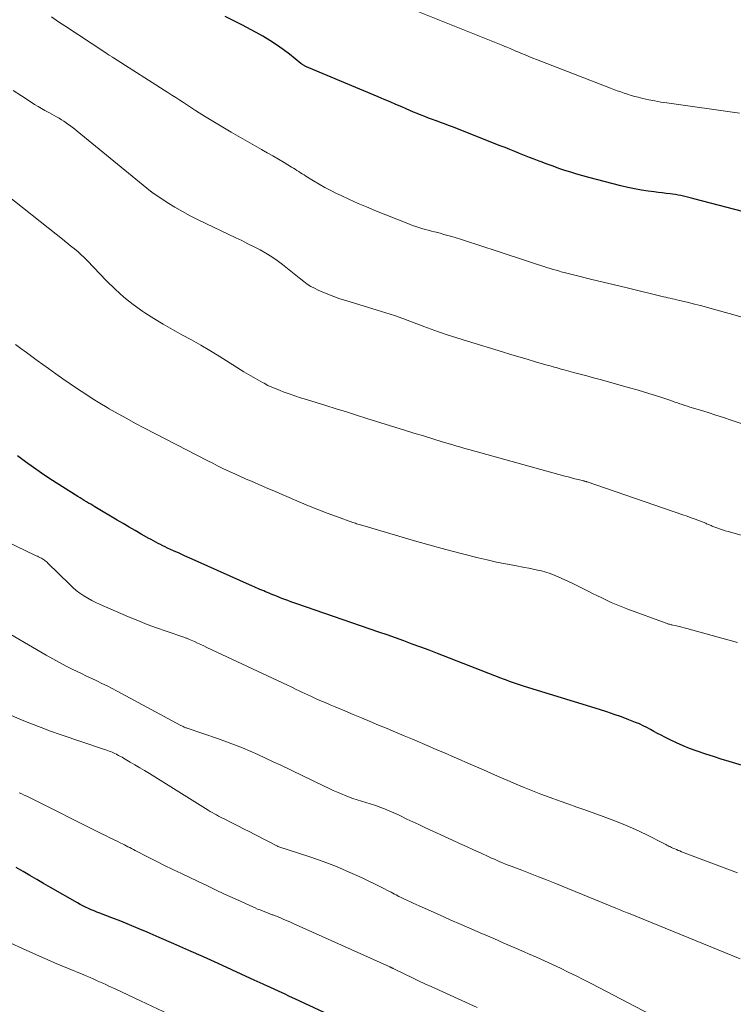
# Model space of a CAD drawing. Units: feet. Extents: x 1970000 to 1975020, y 560000 to 565000.
# Drawn here: x 1970394 to 1970495, y 560971 to 561111 of the extents above; entities that cross this region are included whole.
import ezdxf

# ---------------------------------------------------------------- set-up
doc = ezdxf.new("R2010")
doc.units = ezdxf.units.FT
doc.header["$LTSCALE"] = 100
doc.header["$MEASUREMENT"] = 0
doc.layers.add('CONTOUR INDEX', color=32, linetype='Continuous', lineweight=25)
doc.layers.add('CONTOUR INTERMEDIATE', color=40, linetype='Continuous', lineweight=15)

msp = doc.modelspace()

# ---------------------------------------------------------------- linework, layer by layer
at = {"layer": 'CONTOUR INDEX', "flags": 128}
for points, elevation in [([(1970498.05, 561083.31), (1970489.9, 561085.45), (1970489.53, 561085.55), (1970489.15, 561085.65), (1970488.77, 561085.74), (1970488.39, 561085.83), (1970488.01, 561085.92), (1970487.63, 561085.99), (1970487.25, 561086.05), (1970486.86, 561086.11), (1970486.5, 561086.15), (1970485.93, 561086.22), (1970485.36, 561086.29), (1970484.79, 561086.36), (1970484.22, 561086.44), (1970483.4, 561086.54), (1970482.42, 561086.68), (1970481.44, 561086.85), (1970480.48, 561087.06), (1970479.52, 561087.29), (1970474.97, 561088.47), (1970474.11, 561088.7), (1970473.26, 561088.95), (1970472.41, 561089.22), (1970471.56, 561089.49), (1970470.71, 561089.78), (1970469.87, 561090.08), (1970469.04, 561090.38), (1970468.2, 561090.7), (1970467.9, 561090.81), (1970467.21, 561091.07), (1970466.51, 561091.34), (1970465.82, 561091.62), (1970465.12, 561091.89), (1970464.43, 561092.17), (1970463.74, 561092.44), (1970463.05, 561092.72), (1970462.35, 561092.99), (1970455.56, 561095.66), (1970455, 561095.88), (1970454.44, 561096.09), (1970453.87, 561096.3), (1970453.31, 561096.51), (1970453.26, 561096.52), (1970452.72, 561096.72), (1970452.18, 561096.93), (1970451.65, 561097.13), (1970451.11, 561097.35), (1970450.58, 561097.56), (1970450.05, 561097.78), (1970449.51, 561098.01), (1970448.99, 561098.24), (1970448.38, 561098.5), (1970447.54, 561098.86), (1970446.71, 561099.22), (1970445.87, 561099.58), (1970445.03, 561099.93), (1970435.16, 561104.05), (1970435.05, 561104.1), (1970434.93, 561104.15), (1970434.82, 561104.21), (1970434.7, 561104.26), (1970434.64, 561104.29), (1970434.56, 561104.33), (1970434.48, 561104.37), (1970434.4, 561104.42), (1970434.33, 561104.47), (1970434.25, 561104.52), (1970434.18, 561104.57), (1970434.11, 561104.62), (1970434.04, 561104.68), (1970432.4, 561105.99), (1970431.5, 561106.68), (1970430.57, 561107.34), (1970429.62, 561107.95), (1970428.64, 561108.54), (1970428.2, 561108.79), (1970426.98, 561109.46), (1970425.75, 561110.11), (1970424.51, 561110.74), (1970423.26, 561111.36)], 940), ([(1970496.78, 561004.97), (1970494.88, 561005.53), (1970493.78, 561005.87), (1970492.68, 561006.22), (1970491.59, 561006.58), (1970490.5, 561006.95), (1970490.23, 561007.04), (1970489.28, 561007.39), (1970488.34, 561007.76), (1970487.42, 561008.17), (1970486.51, 561008.61), (1970485.75, 561008.99), (1970485.23, 561009.26), (1970484.71, 561009.53), (1970484.2, 561009.8), (1970483.7, 561010.08), (1970483.19, 561010.36), (1970482.67, 561010.62), (1970482.14, 561010.86), (1970481.6, 561011.08), (1970480.63, 561011.46), (1970479.6, 561011.86), (1970478.57, 561012.23), (1970477.53, 561012.58), (1970476.48, 561012.92), (1970465.81, 561016.18), (1970465.38, 561016.32), (1970464.96, 561016.45), (1970464.54, 561016.6), (1970464.11, 561016.75), (1970463.69, 561016.9), (1970463.27, 561017.06), (1970462.85, 561017.22), (1970462.44, 561017.38), (1970453.43, 561020.88), (1970452.25, 561021.34), (1970451.06, 561021.78), (1970449.87, 561022.22), (1970448.68, 561022.65), (1970447.49, 561023.08), (1970446.29, 561023.5), (1970445.1, 561023.92), (1970443.9, 561024.33), (1970433.47, 561027.91), (1970433.03, 561028.06), (1970432.6, 561028.22), (1970432.17, 561028.38), (1970431.74, 561028.54), (1970431.31, 561028.7), (1970430.88, 561028.87), (1970430.46, 561029.04), (1970430.03, 561029.21), (1970429.28, 561029.52), (1970429.02, 561029.63), (1970428.75, 561029.75), (1970428.48, 561029.86), (1970428.21, 561029.97), (1970427.94, 561030.08), (1970427.67, 561030.2), (1970427.41, 561030.32), (1970427.14, 561030.43), (1970419.03, 561034.06), (1970418.26, 561034.4), (1970417.49, 561034.75), (1970416.72, 561035.1), (1970415.95, 561035.46), (1970415.09, 561035.85), (1970414.75, 561036.01), (1970414.41, 561036.18), (1970414.08, 561036.34), (1970413.74, 561036.51), (1970413.41, 561036.68), (1970413.07, 561036.86), (1970412.75, 561037.04), (1970412.42, 561037.22), (1970411.35, 561037.83), (1970410.49, 561038.33), (1970409.63, 561038.83), (1970408.77, 561039.33), (1970407.92, 561039.83), (1970404.77, 561041.7), (1970404.47, 561041.88), (1970404.17, 561042.06), (1970403.86, 561042.24), (1970403.56, 561042.42), (1970403.26, 561042.6), (1970402.96, 561042.78), (1970402.66, 561042.96), (1970402.36, 561043.15), (1970398.37, 561045.7), (1970397.19, 561046.47), (1970396.03, 561047.27), (1970394.89, 561048.1), (1970393.77, 561048.95)], 920), ([(1970444.26, 560966.68), (1970433.17, 560971.83), (1970432.43, 560972.17), (1970431.7, 560972.51), (1970430.97, 560972.85), (1970430.24, 560973.19), (1970429.19, 560973.67), (1970428.98, 560973.76), (1970428.77, 560973.86), (1970428.56, 560973.96), (1970428.35, 560974.05), (1970428.14, 560974.15), (1970427.93, 560974.25), (1970427.71, 560974.34), (1970427.5, 560974.44), (1970422.27, 560976.83), (1970420.19, 560977.78), (1970418.1, 560978.71), (1970416, 560979.64), (1970413.9, 560980.55), (1970412.18, 560981.29), (1970410.93, 560981.82), (1970409.68, 560982.34), (1970408.43, 560982.84), (1970407.17, 560983.33), (1970405.46, 560983.98), (1970405.05, 560984.14), (1970404.65, 560984.3), (1970404.25, 560984.47), (1970403.85, 560984.65), (1970403.45, 560984.83), (1970403.06, 560985.02), (1970402.68, 560985.23), (1970402.29, 560985.44), (1970398.46, 560987.64), (1970397.48, 560988.2), (1970396.5, 560988.77), (1970395.53, 560989.34), (1970394.55, 560989.91), (1970393.58, 560990.48)], 900)]:
    msp.add_lwpolyline(points, dxfattribs=dict(at, elevation=elevation))
at = {"layer": 'CONTOUR INTERMEDIATE', "flags": 128}
for points, elevation in [([(1970496.39, 561097.63), (1970486.03, 561099.07), (1970485.18, 561099.2), (1970484.33, 561099.35), (1970483.49, 561099.52), (1970482.64, 561099.71), (1970481.98, 561099.87), (1970481.47, 561100), (1970480.97, 561100.14), (1970480.47, 561100.3), (1970479.98, 561100.46), (1970479.48, 561100.63), (1970478.99, 561100.81), (1970478.5, 561100.99), (1970478.02, 561101.18), (1970467.52, 561105.23), (1970466.98, 561105.44), (1970466.45, 561105.65), (1970465.91, 561105.88), (1970465.38, 561106.1), (1970464.85, 561106.33), (1970464.58, 561106.44), (1970464.32, 561106.55), (1970464.06, 561106.67), (1970463.8, 561106.78), (1970463.54, 561106.89), (1970463.28, 561107), (1970463.01, 561107.11), (1970462.75, 561107.22), (1970448.53, 561112.92)], 944), ([(1970496.88, 561068.6), (1970495.4, 561069.03), (1970492.49, 561069.84), (1970491.66, 561070.07), (1970490.82, 561070.3), (1970489.98, 561070.51), (1970489.14, 561070.71), (1970488.09, 561070.96), (1970487.78, 561071.03), (1970487.46, 561071.11), (1970487.15, 561071.18), (1970486.83, 561071.25), (1970486.51, 561071.32), (1970486.2, 561071.4), (1970485.88, 561071.47), (1970485.57, 561071.55), (1970480.61, 561072.74), (1970479.21, 561073.08), (1970477.81, 561073.42), (1970476.4, 561073.76), (1970475, 561074.1), (1970473.36, 561074.49), (1970472.78, 561074.64), (1970472.2, 561074.79), (1970471.62, 561074.94), (1970471.04, 561075.1), (1970470.77, 561075.17), (1970470.33, 561075.3), (1970469.88, 561075.43), (1970469.44, 561075.56), (1970469, 561075.7), (1970468.56, 561075.84), (1970468.12, 561075.98), (1970467.68, 561076.12), (1970467.24, 561076.26), (1970461.35, 561078.21), (1970460.19, 561078.58), (1970459.03, 561078.96), (1970457.87, 561079.33), (1970456.71, 561079.7), (1970455.48, 561080.08), (1970454.93, 561080.24), (1970454.37, 561080.4), (1970453.81, 561080.55), (1970453.25, 561080.7), (1970453.03, 561080.75), (1970452.58, 561080.86), (1970452.13, 561080.98), (1970451.68, 561081.1), (1970451.24, 561081.23), (1970450.79, 561081.37), (1970450.35, 561081.51), (1970449.91, 561081.67), (1970449.48, 561081.84), (1970444.56, 561083.81), (1970443.36, 561084.3), (1970442.16, 561084.81), (1970440.96, 561085.35), (1970439.78, 561085.9), (1970439.12, 561086.22), (1970438.28, 561086.63), (1970437.45, 561087.07), (1970436.63, 561087.53), (1970435.83, 561088.01), (1970434.74, 561088.68), (1970434.49, 561088.84), (1970434.23, 561089), (1970433.98, 561089.16), (1970433.73, 561089.33), (1970433.48, 561089.49), (1970433.22, 561089.66), (1970432.97, 561089.81), (1970432.71, 561089.97), (1970431.64, 561090.61), (1970430.84, 561091.08), (1970430.05, 561091.54), (1970429.25, 561092), (1970428.44, 561092.46), (1970424.12, 561094.93), (1970423.16, 561095.48), (1970422.22, 561096.04), (1970421.28, 561096.61), (1970420.34, 561097.2), (1970419.6, 561097.67), (1970419.04, 561098.02), (1970418.48, 561098.38), (1970417.92, 561098.74), (1970417.37, 561099.11), (1970416.81, 561099.47), (1970416.25, 561099.83), (1970415.69, 561100.19), (1970415.13, 561100.55), (1970407.41, 561105.47), (1970407.4, 561105.48), (1970407.38, 561105.49), (1970407.37, 561105.5), (1970407.35, 561105.51), (1970407.28, 561105.55), (1970407.27, 561105.56), (1970407.25, 561105.57), (1970407.23, 561105.58), (1970407.22, 561105.6), (1970406.89, 561105.8), (1970406.71, 561105.92), (1970406.53, 561106.03), (1970406.35, 561106.15), (1970406.17, 561106.27), (1970400.62, 561109.93), (1970399.61, 561110.6), (1970398.6, 561111.28)], 936), ([(1970498.3, 561052.96), (1970495.18, 561054.01), (1970494.09, 561054.37), (1970493, 561054.73), (1970491.9, 561055.08), (1970490.81, 561055.42), (1970489.33, 561055.88), (1970488.97, 561056), (1970488.62, 561056.11), (1970488.26, 561056.23), (1970487.91, 561056.35), (1970487.55, 561056.47), (1970487.2, 561056.59), (1970486.84, 561056.71), (1970486.49, 561056.83), (1970485.05, 561057.31), (1970483.97, 561057.66), (1970482.89, 561057.99), (1970481.81, 561058.31), (1970480.72, 561058.62), (1970476.55, 561059.77), (1970475.61, 561060.03), (1970474.66, 561060.29), (1970473.71, 561060.55), (1970472.77, 561060.8), (1970471.43, 561061.16), (1970471.15, 561061.23), (1970470.87, 561061.31), (1970470.59, 561061.39), (1970470.31, 561061.47), (1970470.03, 561061.55), (1970469.75, 561061.63), (1970469.47, 561061.71), (1970469.19, 561061.79), (1970467.39, 561062.31), (1970466.21, 561062.66), (1970465.03, 561063.01), (1970463.85, 561063.36), (1970462.67, 561063.72), (1970457.69, 561065.25), (1970456.94, 561065.48), (1970456.19, 561065.71), (1970455.44, 561065.95), (1970454.69, 561066.2), (1970453.73, 561066.52), (1970453.46, 561066.6), (1970453.2, 561066.7), (1970452.94, 561066.79), (1970452.68, 561066.89), (1970452.42, 561066.99), (1970452.15, 561067.09), (1970451.89, 561067.19), (1970451.63, 561067.29), (1970449.75, 561068), (1970448.54, 561068.44), (1970447.32, 561068.87), (1970446.1, 561069.27), (1970444.87, 561069.65), (1970440.42, 561070.99), (1970439.56, 561071.27), (1970438.71, 561071.56), (1970437.88, 561071.89), (1970437.05, 561072.24), (1970436.49, 561072.48), (1970435.96, 561072.74), (1970435.44, 561073.02), (1970434.95, 561073.34), (1970434.47, 561073.69), (1970434.01, 561074.06), (1970433.54, 561074.42), (1970433.08, 561074.79), (1970432.62, 561075.16), (1970431.44, 561076.1), (1970430.68, 561076.68), (1970429.89, 561077.23), (1970429.07, 561077.73), (1970428.23, 561078.2), (1970427.38, 561078.65), (1970426.52, 561079.08), (1970425.65, 561079.51), (1970424.79, 561079.93), (1970419.45, 561082.47), (1970418.32, 561083.04), (1970417.2, 561083.64), (1970416.11, 561084.28), (1970415.04, 561084.95), (1970413.01, 561086.29), (1970412.97, 561086.32), (1970412.92, 561086.35), (1970412.88, 561086.38), (1970412.84, 561086.41), (1970412.8, 561086.45), (1970412.76, 561086.48), (1970412.72, 561086.51), (1970412.68, 561086.54), (1970402.26, 561095.05), (1970401.9, 561095.34), (1970401.53, 561095.62), (1970401.16, 561095.9), (1970400.78, 561096.17), (1970400.66, 561096.26), (1970400.33, 561096.48), (1970400, 561096.69), (1970399.67, 561096.89), (1970399.32, 561097.09), (1970398.98, 561097.28), (1970398.63, 561097.47), (1970398.29, 561097.66), (1970397.95, 561097.85), (1970397.65, 561098.01), (1970397.16, 561098.29), (1970396.68, 561098.58), (1970396.2, 561098.87), (1970395.73, 561099.18), (1970394.34, 561100.09), (1970393.17, 561100.86)], 932), ([(1970507.37, 561034.63), (1970494.75, 561038.18), (1970494.34, 561038.3), (1970493.94, 561038.43), (1970493.54, 561038.57), (1970493.14, 561038.72), (1970492.6, 561038.93), (1970492.47, 561038.98), (1970492.35, 561039.03), (1970492.22, 561039.09), (1970492.09, 561039.15), (1970491.96, 561039.2), (1970491.83, 561039.26), (1970491.7, 561039.31), (1970491.57, 561039.37), (1970490.67, 561039.72), (1970490.09, 561039.94), (1970489.5, 561040.16), (1970488.92, 561040.37), (1970488.33, 561040.57), (1970474.7, 561045.24), (1970474.64, 561045.26), (1970474.58, 561045.28), (1970474.52, 561045.3), (1970474.47, 561045.32), (1970474.41, 561045.33), (1970474.35, 561045.35), (1970474.29, 561045.37), (1970474.23, 561045.38), (1970473.42, 561045.59), (1970472.95, 561045.7), (1970472.49, 561045.82), (1970472.02, 561045.95), (1970471.56, 561046.07), (1970457.9, 561049.84), (1970457.33, 561049.99), (1970456.76, 561050.16), (1970456.2, 561050.32), (1970455.63, 561050.49), (1970454.1, 561050.95), (1970452.77, 561051.36), (1970451.44, 561051.77), (1970450.11, 561052.18), (1970448.78, 561052.59), (1970443.4, 561054.27), (1970441.95, 561054.73), (1970440.5, 561055.18), (1970439.04, 561055.63), (1970437.59, 561056.08), (1970434.82, 561056.93), (1970433.99, 561057.19), (1970433.17, 561057.47), (1970432.35, 561057.75), (1970431.53, 561058.05), (1970431.08, 561058.22), (1970430.5, 561058.45), (1970429.92, 561058.7), (1970429.36, 561058.96), (1970428.8, 561059.25), (1970428.57, 561059.37), (1970427.9, 561059.74), (1970427.24, 561060.11), (1970426.59, 561060.5), (1970425.94, 561060.9), (1970422.42, 561063.11), (1970421.12, 561063.9), (1970419.8, 561064.68), (1970418.47, 561065.42), (1970417.12, 561066.15), (1970415.78, 561066.88), (1970414.45, 561067.63), (1970413.15, 561068.44), (1970411.87, 561069.27), (1970411.59, 561069.45), (1970410.22, 561070.44), (1970408.89, 561071.48), (1970407.64, 561072.61), (1970406.43, 561073.79), (1970403.66, 561076.68), (1970403.48, 561076.86), (1970403.29, 561077.05), (1970403.11, 561077.24), (1970402.92, 561077.42), (1970402.72, 561077.6), (1970402.53, 561077.78), (1970402.33, 561077.95), (1970402.13, 561078.12), (1970401.87, 561078.34), (1970401.69, 561078.49), (1970401.5, 561078.64), (1970401.31, 561078.79), (1970401.13, 561078.94), (1970400.94, 561079.1), (1970400.75, 561079.25), (1970400.56, 561079.4), (1970400.38, 561079.54), (1970391, 561086.91)], 928), ([(1970496.1, 561022.41), (1970488.89, 561024.41), (1970488.52, 561024.51), (1970488.15, 561024.6), (1970487.77, 561024.7), (1970487.4, 561024.78), (1970486.88, 561024.9), (1970486.76, 561024.93), (1970486.65, 561024.96), (1970486.53, 561024.99), (1970486.41, 561025.02), (1970486.3, 561025.05), (1970486.18, 561025.09), (1970486.07, 561025.13), (1970485.96, 561025.17), (1970480.48, 561027.18), (1970479.3, 561027.64), (1970478.14, 561028.13), (1970477, 561028.66), (1970475.88, 561029.21), (1970475.68, 561029.32), (1970474.66, 561029.84), (1970473.63, 561030.35), (1970472.59, 561030.85), (1970471.55, 561031.34), (1970470.59, 561031.78), (1970470.02, 561032.02), (1970469.44, 561032.24), (1970468.85, 561032.43), (1970468.25, 561032.59), (1970467.64, 561032.73), (1970467.04, 561032.86), (1970466.43, 561032.98), (1970465.82, 561033.1), (1970464.42, 561033.35), (1970463.12, 561033.6), (1970461.82, 561033.86), (1970460.52, 561034.16), (1970459.23, 561034.47), (1970457.01, 561035.04), (1970454.62, 561035.66), (1970452.23, 561036.3), (1970449.85, 561036.97), (1970447.47, 561037.66), (1970442.85, 561039.03), (1970442.67, 561039.08), (1970442.5, 561039.14), (1970442.32, 561039.19), (1970442.14, 561039.25), (1970441.96, 561039.3), (1970441.78, 561039.36), (1970441.61, 561039.42), (1970441.43, 561039.48), (1970439.1, 561040.32), (1970437.76, 561040.81), (1970436.43, 561041.32), (1970435.11, 561041.85), (1970433.79, 561042.4), (1970429.96, 561044.05), (1970429.33, 561044.32), (1970428.7, 561044.59), (1970428.07, 561044.87), (1970427.43, 561045.14), (1970426.78, 561045.42), (1970426.48, 561045.56), (1970426.17, 561045.69), (1970425.86, 561045.82), (1970425.56, 561045.95), (1970425.25, 561046.09), (1970424.95, 561046.23), (1970424.64, 561046.37), (1970424.34, 561046.51), (1970423.56, 561046.88), (1970422.87, 561047.21), (1970422.19, 561047.55), (1970421.5, 561047.89), (1970420.82, 561048.24), (1970411.79, 561052.89), (1970410.53, 561053.56), (1970409.28, 561054.23), (1970408.05, 561054.93), (1970406.81, 561055.64), (1970406.52, 561055.81), (1970405.45, 561056.45), (1970404.38, 561057.11), (1970403.33, 561057.78), (1970402.28, 561058.46), (1970401.24, 561059.16), (1970400.21, 561059.87), (1970399.19, 561060.6), (1970398.17, 561061.33), (1970396.58, 561062.49), (1970395.81, 561063.06), (1970395.04, 561063.63), (1970394.26, 561064.19), (1970393.49, 561064.75)], 924), ([(1970496.09, 560989.73), (1970488.13, 560992.72), (1970487.89, 560992.82), (1970487.65, 560992.91), (1970487.41, 560993.01), (1970487.17, 560993.11), (1970487.04, 560993.16), (1970486.87, 560993.24), (1970486.7, 560993.31), (1970486.54, 560993.4), (1970486.37, 560993.48), (1970486.21, 560993.56), (1970486.05, 560993.65), (1970485.88, 560993.73), (1970485.72, 560993.82), (1970483.08, 560995.14), (1970481.58, 560995.85), (1970480.06, 560996.53), (1970478.53, 560997.15), (1970476.97, 560997.73), (1970474.51, 560998.6), (1970473.25, 560999.05), (1970471.98, 560999.5), (1970470.72, 560999.96), (1970469.46, 561000.41), (1970469.3, 561000.47), (1970468.12, 561000.91), (1970466.94, 561001.36), (1970465.77, 561001.84), (1970464.61, 561002.32), (1970463.45, 561002.82), (1970462.29, 561003.32), (1970461.14, 561003.83), (1970459.98, 561004.33), (1970457.43, 561005.44), (1970456.79, 561005.72), (1970456.15, 561006), (1970455.51, 561006.28), (1970454.87, 561006.56), (1970454.23, 561006.84), (1970453.59, 561007.11), (1970452.95, 561007.39), (1970452.31, 561007.66), (1970449.89, 561008.68), (1970448.69, 561009.19), (1970447.48, 561009.69), (1970446.28, 561010.2), (1970445.08, 561010.7), (1970443.87, 561011.21), (1970442.67, 561011.71), (1970441.46, 561012.22), (1970440.26, 561012.72), (1970438.92, 561013.28), (1970438.19, 561013.59), (1970437.47, 561013.9), (1970436.75, 561014.21), (1970436.04, 561014.53), (1970435.44, 561014.8), (1970435.02, 561014.99), (1970434.61, 561015.18), (1970434.19, 561015.38), (1970433.78, 561015.58), (1970433.36, 561015.78), (1970432.95, 561015.98), (1970432.54, 561016.17), (1970432.12, 561016.37), (1970420.69, 561021.74), (1970420.25, 561021.94), (1970419.8, 561022.15), (1970419.36, 561022.35), (1970418.91, 561022.56), (1970418.22, 561022.87), (1970418.12, 561022.92), (1970418.02, 561022.96), (1970417.92, 561023), (1970417.81, 561023.04), (1970417.71, 561023.07), (1970417.61, 561023.11), (1970417.5, 561023.14), (1970417.4, 561023.18), (1970414.89, 561024.03), (1970413.54, 561024.51), (1970412.2, 561025.01), (1970410.87, 561025.54), (1970409.55, 561026.09), (1970405.49, 561027.83), (1970404.89, 561028.1), (1970404.31, 561028.4), (1970403.74, 561028.72), (1970403.18, 561029.06), (1970402.64, 561029.44), (1970402.12, 561029.83), (1970401.62, 561030.25), (1970401.14, 561030.7), (1970398.08, 561033.72), (1970397.96, 561033.83), (1970397.84, 561033.94), (1970397.71, 561034.05), (1970397.58, 561034.15), (1970397.45, 561034.24), (1970397.31, 561034.33), (1970397.16, 561034.4), (1970397.02, 561034.48), (1970396.95, 561034.51), (1970396.77, 561034.59), (1970396.59, 561034.68), (1970396.4, 561034.76), (1970396.22, 561034.85), (1970390.98, 561037.34)], 916), ([(1970496.48, 560977.49), (1970480.61, 560983.97), (1970480.38, 560984.06), (1970480.16, 560984.15), (1970479.93, 560984.24), (1970479.7, 560984.34), (1970479.48, 560984.43), (1970479.25, 560984.52), (1970479.03, 560984.62), (1970478.8, 560984.71), (1970470.11, 560988.24), (1970468.95, 560988.71), (1970467.78, 560989.17), (1970466.62, 560989.63), (1970465.45, 560990.08), (1970463.9, 560990.66), (1970463.5, 560990.82), (1970463.11, 560990.97), (1970462.71, 560991.14), (1970462.32, 560991.3), (1970461.92, 560991.47), (1970461.53, 560991.64), (1970461.14, 560991.81), (1970460.75, 560991.99), (1970459.55, 560992.54), (1970458.56, 560992.99), (1970457.57, 560993.45), (1970456.59, 560993.9), (1970455.6, 560994.35), (1970451.64, 560996.18), (1970450.79, 560996.57), (1970449.95, 560996.96), (1970449.11, 560997.36), (1970448.28, 560997.77), (1970447.91, 560997.95), (1970447.25, 560998.25), (1970446.59, 560998.54), (1970445.92, 560998.81), (1970445.24, 560999.06), (1970445.08, 560999.12), (1970444.48, 560999.33), (1970443.87, 560999.53), (1970443.26, 560999.72), (1970442.65, 560999.9), (1970442.03, 561000.09), (1970441.43, 561000.29), (1970440.82, 561000.51), (1970440.23, 561000.75), (1970440.02, 561000.83), (1970439.32, 561001.12), (1970438.63, 561001.42), (1970437.94, 561001.74), (1970437.26, 561002.06), (1970431.21, 561004.99), (1970430.12, 561005.5), (1970429.03, 561006.01), (1970427.93, 561006.51), (1970426.83, 561007), (1970425.72, 561007.46), (1970424.6, 561007.91), (1970423.48, 561008.33), (1970422.34, 561008.73), (1970417.89, 561010.25), (1970417.77, 561010.29), (1970417.66, 561010.33), (1970417.54, 561010.38), (1970417.43, 561010.43), (1970417.31, 561010.49), (1970417.2, 561010.54), (1970417.1, 561010.59), (1970416.99, 561010.65), (1970407.92, 561015.52), (1970407.21, 561015.9), (1970406.49, 561016.26), (1970405.77, 561016.62), (1970405.04, 561016.97), (1970404.32, 561017.31), (1970403.59, 561017.66), (1970402.86, 561018.01), (1970402.14, 561018.36), (1970401.64, 561018.6), (1970400.68, 561019.08), (1970399.72, 561019.57), (1970398.77, 561020.09), (1970397.84, 561020.62), (1970390.85, 561024.69)], 912), ([(1970487.79, 560967.48), (1970475.36, 560973.94), (1970474.25, 560974.51), (1970473.14, 560975.07), (1970472.03, 560975.62), (1970470.91, 560976.16), (1970469.78, 560976.69), (1970468.65, 560977.21), (1970467.52, 560977.72), (1970466.38, 560978.22), (1970465.78, 560978.49), (1970464.33, 560979.12), (1970462.89, 560979.74), (1970461.45, 560980.37), (1970460, 560980.99), (1970459.84, 560981.06), (1970458.31, 560981.73), (1970456.79, 560982.39), (1970455.27, 560983.06), (1970453.75, 560983.74), (1970450.84, 560985.03), (1970450.43, 560985.22), (1970450.01, 560985.4), (1970449.6, 560985.59), (1970449.19, 560985.78), (1970448.78, 560985.98), (1970448.37, 560986.18), (1970447.96, 560986.38), (1970447.56, 560986.59), (1970447.35, 560986.7), (1970446.85, 560986.96), (1970446.34, 560987.21), (1970445.84, 560987.47), (1970445.33, 560987.72), (1970442.74, 560988.99), (1970440.92, 560989.83), (1970439.08, 560990.62), (1970437.21, 560991.34), (1970435.31, 560992), (1970430.77, 560993.47), (1970430.69, 560993.5), (1970427.5, 560995.16), (1970426.69, 560995.58), (1970425.87, 560995.99), (1970425.06, 560996.41), (1970424.24, 560996.81), (1970423.21, 560997.33), (1970422.91, 560997.48), (1970422.61, 560997.63), (1970422.32, 560997.79), (1970422.03, 560997.95), (1970421.74, 560998.11), (1970421.45, 560998.28), (1970421.16, 560998.45), (1970420.88, 560998.62), (1970412.51, 561003.81), (1970411.83, 561004.23), (1970411.14, 561004.65), (1970410.46, 561005.06), (1970409.77, 561005.46), (1970408.85, 561005.99), (1970408.62, 561006.13), (1970408.38, 561006.26), (1970408.14, 561006.39), (1970407.9, 561006.52), (1970407.82, 561006.55), (1970407.61, 561006.66), (1970407.41, 561006.75), (1970407.2, 561006.84), (1970406.98, 561006.93), (1970406.77, 561007.01), (1970406.55, 561007.1), (1970406.34, 561007.17), (1970406.12, 561007.25), (1970399.82, 561009.38), (1970398.46, 561009.86), (1970397.11, 561010.36), (1970395.77, 561010.88), (1970394.43, 561011.42), (1970392.92, 561012.06)], 908), ([(1970459.09, 560970.59), (1970452.57, 560973.55), (1970451.65, 560973.97), (1970450.74, 560974.4), (1970449.82, 560974.83), (1970448.91, 560975.27), (1970447.24, 560976.09), (1970447.16, 560976.13), (1970447.09, 560976.16), (1970447.02, 560976.2), (1970446.95, 560976.23), (1970446.88, 560976.26), (1970446.81, 560976.3), (1970446.74, 560976.33), (1970446.66, 560976.36), (1970432.93, 560982.53), (1970432.58, 560982.69), (1970432.22, 560982.85), (1970431.87, 560983.01), (1970431.51, 560983.16), (1970431.15, 560983.31), (1970430.79, 560983.46), (1970430.43, 560983.6), (1970430.07, 560983.74), (1970429.97, 560983.77), (1970429.62, 560983.9), (1970429.27, 560984.03), (1970428.92, 560984.17), (1970428.58, 560984.3), (1970428.23, 560984.44), (1970427.88, 560984.58), (1970427.54, 560984.73), (1970427.2, 560984.88), (1970425.03, 560985.87), (1970423.6, 560986.52), (1970422.18, 560987.18), (1970420.76, 560987.85), (1970419.34, 560988.52), (1970417.05, 560989.62), (1970415.86, 560990.19), (1970414.67, 560990.77), (1970413.49, 560991.36), (1970412.32, 560991.96), (1970410.48, 560992.9), (1970410.23, 560993.03), (1970409.97, 560993.17), (1970409.72, 560993.3), (1970409.46, 560993.43), (1970409.2, 560993.56), (1970408.95, 560993.69), (1970408.69, 560993.82), (1970408.43, 560993.95), (1970407.92, 560994.2), (1970407.4, 560994.46), (1970406.89, 560994.71), (1970406.37, 560994.97), (1970405.86, 560995.22), (1970395.08, 561000.59), (1970394.73, 561000.76), (1970394.37, 561000.93), (1970394.02, 561001.1)], 904), ([(1970416.88, 560968.89), (1970411.24, 560971.55), (1970410.35, 560971.97), (1970409.46, 560972.38), (1970408.56, 560972.8), (1970407.66, 560973.22), (1970406.76, 560973.64), (1970406.32, 560973.84), (1970405.87, 560974.04), (1970405.42, 560974.24), (1970404.97, 560974.44), (1970404.52, 560974.64), (1970404.07, 560974.83), (1970403.62, 560975.02), (1970403.17, 560975.21), (1970400.86, 560976.18), (1970399.25, 560976.86), (1970397.65, 560977.55), (1970396.05, 560978.26), (1970394.46, 560978.97), (1970391.11, 560980.5)], 896)]:
    msp.add_lwpolyline(points, dxfattribs=dict(at, elevation=elevation))

doc.saveas('drawing.dxf')
